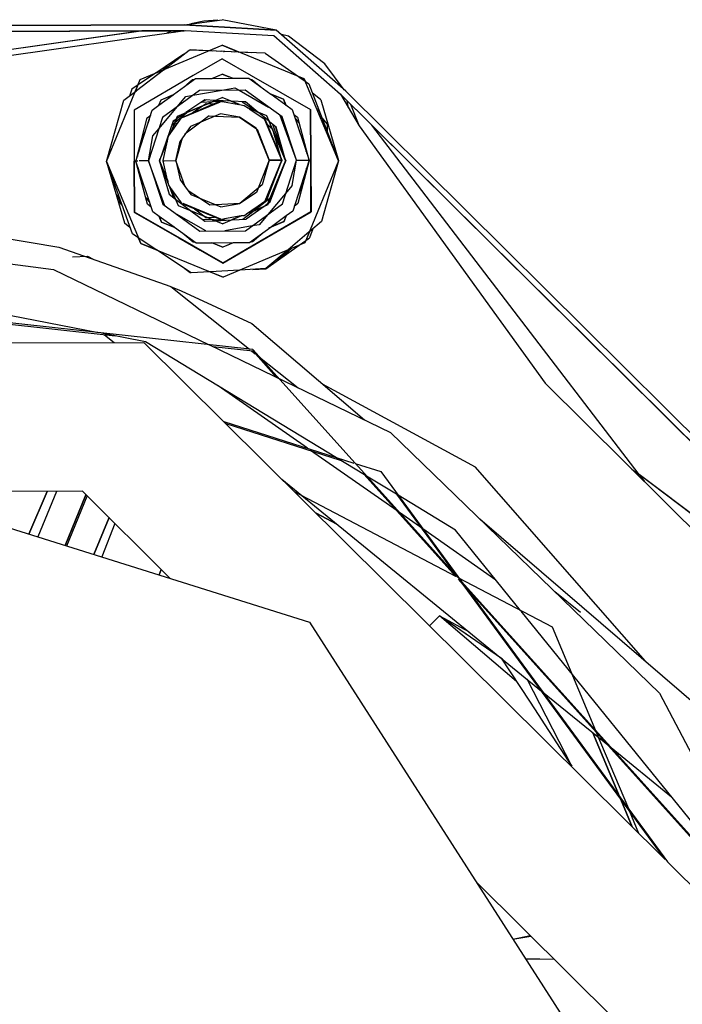
# Model space of a CAD drawing. Units: millimetres. Extents: x 663 to 11810, y -1530 to 1792.
# Drawn here: x 4108 to 4161, y -181 to -101 of the extents above; entities that cross this region are included whole.
import ezdxf

# ---------------------------------------------------------------- set-up
doc = ezdxf.new("R2010")
doc.units = ezdxf.units.MM
doc.layers.add('3', color=7, linetype='CONTINUOUS', true_color=0xffffff)

msp = doc.modelspace()

# ---------------------------------------------------------------- linework, layer by layer
at = {"layer": '3', "color": 18, "linetype": 'CONTINUOUS'}
for p, q in [((4044.330627, -102.175049), (4121.238831, -101.858398)), ((4121.238831, -101.858398), (4044.330627, -102.175049)), ((4121.238831, -101.858398), (4124.302795, -101.442627)), ((4121.238831, -101.858398), (4128.660217, -102.273193)), ((4128.660217, -102.273193), (4121.238831, -101.858398)), ((4122.826721, -101.569092), (4121.791077, -101.783203)), ((4123.944885, -101.491455), (4122.826721, -101.569092)), ((4128.660217, -102.273193), (4124.302795, -101.442627)), ((4047.688538, -102.623535), (4117.884338, -102.334473)), ((4117.786682, -102.348389), (4047.786194, -102.636475)), ((4047.786194, -102.636475), (4117.786682, -102.348389)), ((4117.954163, -102.347656), (4082.806702, -107.311279)), ((4117.873108, -102.3479), (4082.806702, -107.311279)), ((4082.808655, -107.78418), (4121.341858, -102.320068)), ((4121.244202, -102.333984), (4117.873108, -102.3479)), ((4117.873108, -102.3479), (4121.244202, -102.333984)), ((4117.970764, -102.333984), (4121.341858, -102.320068)), ((4120.280334, -102.337891), (4119.848206, -102.531738)), ((4120.479065, -102.442627), (4120.624573, -102.336426)), ((4121.341858, -102.320068), (4128.473206, -102.716309)), ((4121.341858, -102.320068), (4128.473206, -102.716309)), ((4128.473206, -102.716309), (4133.834534, -107.43457)), ((4128.473206, -102.716309), (4133.834534, -107.43457)), ((4134.242249, -107.181885), (4128.660217, -102.273193)), ((4134.242249, -107.181885), (4128.660217, -102.273193)), ((4129.640198, -102.774414), (4129.070862, -102.634766)), ((4132.575256, -104.993652), (4129.640198, -102.774414)), ((4117.717346, -106.254639), (4124.296936, -103.498047)), ((4123.217346, -103.956055), (4124.296936, -103.503662)), ((4130.899475, -106.200439), (4124.296936, -103.498047)), ((4124.296936, -103.503662), (4125.65094, -104.057861)), ((4121.220764, -104.221436), (4118.970764, -105.729492)), ((4119.601624, -105.465332), (4121.651917, -103.890869)), ((4123.204651, -103.955566), (4121.651917, -103.890869)), ((4121.748108, -103.868164), (4121.71051, -103.893311)), ((4123.245178, -103.938721), (4121.748108, -103.868164)), ((4125.65094, -104.057861), (4123.217346, -103.956055)), ((4125.635315, -104.051514), (4123.257385, -103.939453)), ((4123.490784, -103.967773), (4123.527893, -103.952148)), ((4124.231018, -103.985107), (4124.170959, -103.99585)), ((4124.215393, -103.997803), (4124.256409, -103.986328)), ((4124.401428, -103.993164), (4124.456116, -104.008057)), ((4124.524963, -104.010742), (4124.444885, -103.995117)), ((4125.315002, -104.043701), (4125.294495, -104.0354)), ((4126.69342, -104.101318), (4125.65094, -104.052246)), ((4127.752014, -104.145508), (4125.666077, -104.05835)), ((4127.752014, -104.145508), (4130.439026, -106.012207)), ((4119.565002, -105.480713), (4119.767151, -105.234375)), ((4119.863342, -105.264404), (4119.595276, -105.443848)), ((4119.767151, -105.234375), (4119.979065, -105.175293)), ((4124.299866, -104.590576), (4121.983459, -105.939209)), ((4124.299866, -104.590576), (4126.626038, -105.920166)), ((4134.124084, -107.078369), (4132.575256, -104.993652)), ((4121.983459, -105.939209), (4117.217346, -108.718262)), ((4117.410706, -107.148193), (4119.585022, -105.478027)), ((4118.947815, -105.745117), (4117.621155, -106.634277)), ((4117.717346, -106.260498), (4119.585022, -105.478027)), ((4119.53717, -105.514893), (4119.558167, -105.489258)), ((4123.486389, -106.163574), (4124.304749, -105.820557)), ((4123.559631, -106.140869), (4124.305237, -105.828125)), ((4125.126038, -106.156982), (4124.304749, -105.820557)), ((4124.305237, -105.828125), (4124.842834, -106.048096)), ((4126.626038, -105.920166), (4131.416077, -108.659668)), ((4130.459045, -106.026123), (4130.902893, -106.334473)), ((4130.459045, -106.026123), (4130.899475, -106.206299)), ((4115.013245, -112.856689), (4117.717346, -106.254639)), ((4117.539612, -106.688721), (4117.035217, -107.026855)), ((4117.327698, -107.212158), (4117.717346, -106.260498)), ((4117.617737, -106.636475), (4117.542542, -106.686523)), ((4120.395081, -107.458984), (4122.155334, -106.169189)), ((4121.214905, -106.858154), (4121.921936, -106.258301)), ((4121.654846, -106.535645), (4121.580627, -106.548096)), ((4121.863342, -106.383057), (4121.733459, -106.418213)), ((4121.921936, -106.258301), (4122.033752, -106.257812)), ((4122.155334, -106.169189), (4123.486389, -106.163574)), ((4123.504944, -106.163574), (4125.108459, -106.156982)), ((4125.126038, -106.156982), (4126.456116, -106.151367)), ((4126.456116, -106.151367), (4128.225159, -107.425537)), ((4126.578186, -106.239258), (4126.690979, -106.23877)), ((4126.690979, -106.23877), (4127.406799, -106.836182)), ((4126.879944, -106.396484), (4126.748596, -106.362061)), ((4133.657288, -112.780029), (4130.899475, -106.200439)), ((4130.899475, -106.206299), (4130.973694, -106.383789)), ((4130.904846, -106.335693), (4130.973694, -106.383789)), ((4130.977112, -106.38623), (4131.270569, -106.5896)), ((4131.270569, -106.5896), (4133.645569, -112.751709)), ((4116.401917, -107.922852), (4117.32428, -107.214355)), ((4117.035217, -107.026855), (4116.84137, -107.585205)), ((4117.327698, -107.212158), (4117.407288, -107.150879)), ((4119.212463, -108.325439), (4120.371643, -107.476074)), ((4119.392151, -107.87915), (4120.395081, -107.458984)), ((4119.392151, -107.886475), (4120.371643, -107.476074)), ((4122.473206, -107.130371), (4119.509827, -109.301758)), ((4120.690491, -108.436768), (4121.37262, -107.621826)), ((4121.37262, -107.621826), (4121.942932, -107.519043)), ((4121.942932, -107.519043), (4124.140686, -107.123779)), ((4126.146545, -107.115234), (4122.473206, -107.130371)), ((4124.140686, -107.123779), (4125.311096, -106.912842)), ((4125.311096, -106.912842), (4125.667542, -107.117188)), ((4125.667542, -107.117188), (4128.041077, -108.479736)), ((4129.127014, -109.262207), (4126.146545, -107.115234)), ((4129.234436, -107.838379), (4128.225159, -107.425537)), ((4128.248596, -107.442627), (4129.234436, -107.845703)), ((4128.248596, -107.442627), (4129.418518, -108.284912)), ((4132.250549, -107.899902), (4131.550842, -107.317139)), ((4133.834534, -107.43457), (4136.293518, -109.873047)), ((4133.834534, -107.43457), (4135.313538, -109.979736)), ((4136.334534, -109.927002), (4133.8526, -107.465088)), ((4133.8526, -107.465088), (4136.334534, -109.927002)), ((4188.848206, -161.339844), (4134.242249, -107.181885)), ((4188.848206, -161.339844), (4134.242249, -107.181885)), ((4115.013245, -112.856689), (4116.401917, -107.922852)), ((4118.685608, -108.71167), (4119.208069, -108.328613)), ((4119.208069, -108.328613), (4119.392151, -107.87915)), ((4119.212463, -108.325439), (4119.392151, -107.886475)), ((4119.226624, -110.185791), (4120.690491, -108.436768)), ((4120.726624, -109.19873), (4124.312561, -107.696533)), ((4121.06012, -109.301025), (4124.130432, -108.002686)), ((4124.133362, -108.074463), (4121.101624, -109.344482)), ((4121.33844, -108.956543), (4123.775452, -107.935547)), ((4122.921936, -107.895264), (4121.395081, -108.918457)), ((4123.010803, -108.203857), (4121.909729, -108.941895)), ((4122.667053, -108.066162), (4123.545959, -108.017334)), ((4122.750549, -108.378174), (4123.15094, -108.210449)), ((4123.125549, -108.209229), (4122.798401, -108.346436)), ((4122.830139, -107.956543), (4122.94635, -107.916992)), ((4122.879456, -107.923584), (4122.987366, -107.898438)), ((4123.745178, -107.934082), (4122.921936, -107.895264)), ((4123.020569, -107.899902), (4122.94635, -107.916992)), ((4123.589905, -108.230957), (4123.010803, -108.203857)), ((4123.778381, -107.935547), (4123.58844, -108.015137)), ((4123.58844, -108.015137), (4124.453674, -107.967529)), ((4123.621643, -108.013672), (4123.803772, -107.936768)), ((4125.000549, -107.99292), (4123.778381, -107.935547)), ((4124.130432, -108.002686), (4124.254456, -108.023682)), ((4124.313538, -107.998535), (4124.254456, -108.023682)), ((4124.254944, -108.023682), (4124.385803, -108.045654)), ((4124.285706, -108.028564), (4124.314514, -108.016602)), ((4125.709045, -108.268311), (4124.312561, -107.696533)), ((4124.458557, -108.057617), (4124.313538, -107.998535)), ((4124.384338, -108.04541), (4124.314514, -108.016602)), ((4124.458557, -108.057617), (4125.646057, -108.257324)), ((4125.648499, -108.257812), (4125.001526, -107.99292)), ((4126.195374, -108.049316), (4125.042053, -107.994873)), ((4125.709045, -108.268311), (4126.079163, -108.330322)), ((4125.909241, -108.035645), (4127.170471, -108.866211)), ((4126.079163, -108.330322), (4126.420959, -108.559326)), ((4126.267151, -108.108887), (4126.10553, -108.044922)), ((4126.142639, -108.046875), (4126.195862, -108.064697)), ((4127.180725, -108.870117), (4126.195374, -108.049316)), ((4126.195862, -108.064697), (4126.235413, -108.08252)), ((4129.451233, -108.356445), (4129.234436, -107.838379)), ((4129.234436, -107.845703), (4129.418518, -108.284912)), ((4129.422424, -108.287842), (4129.946838, -108.665527)), ((4132.250549, -107.899902), (4133.648987, -112.759766)), ((4134.477112, -108.539795), (4134.367249, -107.976074)), ((4134.637756, -108.243652), (4135.285217, -109.931641)), ((4117.217346, -108.718262), (4117.234436, -112.815918)), ((4117.217346, -108.718262), (4117.234436, -112.815918)), ((4117.373108, -112.807861), (4118.685608, -108.71167)), ((4118.285217, -109.34375), (4118.55719, -109.112793)), ((4120.172913, -110.551025), (4120.726624, -109.19873)), ((4120.530334, -109.69458), (4121.458557, -108.907227)), ((4121.333557, -108.959961), (4120.641174, -109.423828)), ((4121.285706, -108.991699), (4121.431213, -108.930908)), ((4121.458557, -108.907227), (4121.333557, -108.959961)), ((4121.495178, -108.876709), (4121.63678, -108.756592)), ((4124.173889, -109.013916), (4121.758362, -110.035645)), ((4123.254456, -109.169189), (4122.578186, -109.688965)), ((4123.254456, -109.169189), (4123.756897, -109.190186)), ((4123.756897, -109.190186), (4125.705139, -109.271729)), ((4125.706604, -109.271729), (4124.173889, -109.013916)), ((4127.910706, -109.169189), (4126.420959, -108.559326)), ((4127.214905, -108.89917), (4126.476624, -108.596924)), ((4126.479065, -108.598389), (4127.575745, -109.333984)), ((4128.100647, -109.637207), (4127.21637, -108.900391)), ((4129.413635, -112.754395), (4127.910706, -109.169189)), ((4130.276917, -112.750977), (4128.964417, -109.145264)), ((4130.276917, -112.750977), (4129.127014, -109.262207)), ((4129.946838, -108.665527), (4131.291077, -112.745117)), ((4130.078186, -109.064697), (4130.3526, -109.294189)), ((4131.416077, -108.688232), (4131.416077, -108.659668)), ((4131.416077, -108.688232), (4131.416077, -108.659668)), ((4131.432678, -112.757568), (4131.416077, -108.659668)), ((4131.416077, -108.659668), (4131.432678, -112.757568)), ((4131.416077, -108.687988), (4131.416077, -108.688232)), ((4131.416077, -108.688232), (4131.416077, -108.687988)), ((4131.425354, -110.802979), (4131.416077, -108.688232)), ((4131.416077, -108.688232), (4131.433167, -112.788086)), ((4132.757874, -110.365723), (4132.038635, -108.583008)), ((4117.38678, -112.765869), (4118.285217, -109.34375)), ((4118.44635, -109.457764), (4117.727112, -111.469482)), ((4119.509827, -109.301758), (4118.389709, -112.800049)), ((4120.35553, -109.615479), (4119.252991, -112.796143)), ((4119.989319, -110.809082), (4120.906311, -109.518066)), ((4120.202209, -110.509033), (4120.648987, -109.418457)), ((4120.244202, -109.937012), (4120.520081, -109.703369)), ((4120.43219, -109.564209), (4120.329163, -109.690918)), ((4120.340393, -109.659912), (4120.38678, -109.594482)), ((4120.631897, -109.430176), (4120.35553, -109.615479)), ((4120.605042, -109.816162), (4120.519592, -110.062256)), ((4120.641174, -109.423828), (4120.530334, -109.69458)), ((4120.547913, -109.679443), (4120.656799, -109.413574)), ((4120.77594, -109.701904), (4120.605042, -109.816162)), ((4120.951721, -109.407227), (4120.906311, -109.518066)), ((4120.906799, -109.517334), (4121.06012, -109.301025)), ((4121.758362, -110.035645), (4120.915588, -111.221924)), ((4120.924866, -109.491699), (4120.952209, -109.425537)), ((4120.999084, -109.387451), (4120.951721, -109.407227)), ((4120.952209, -109.425537), (4120.98053, -109.413574)), ((4122.578186, -109.688965), (4121.315979, -110.658447)), ((4125.706604, -109.271729), (4127.054749, -110.20752)), ((4127.036682, -110.16333), (4125.706604, -109.271729)), ((4127.687561, -109.379395), (4127.575745, -109.333984)), ((4127.578186, -109.335205), (4127.770081, -109.463867)), ((4127.688049, -109.397461), (4127.644592, -109.380127)), ((4127.704651, -109.420166), (4127.687561, -109.379395)), ((4127.694397, -109.413574), (4127.688049, -109.397461)), ((4129.096741, -112.741211), (4127.736389, -109.496094)), ((4127.770081, -109.463867), (4129.095276, -112.741211)), ((4128.377502, -110.263428), (4127.948792, -109.906006)), ((4129.400452, -112.75708), (4128.089417, -109.627686)), ((4128.646057, -110.092041), (4128.110413, -109.645264)), ((4129.319397, -112.530273), (4128.370178, -109.861816)), ((4128.623596, -110.094727), (4128.567444, -110.026123)), ((4130.189026, -109.400391), (4130.472717, -109.734375)), ((4130.3526, -109.294189), (4131.281311, -112.716309)), ((4132.331116, -109.341064), (4132.75592, -109.850342)), ((4132.75592, -109.850342), (4132.757874, -110.449463)), ((4135.313538, -109.979736), (4150.279846, -130.670654)), ((4136.321838, -109.901123), (4186.113831, -159.284424)), ((4157.829163, -138.025391), (4136.334534, -109.927002)), ((4157.829163, -138.025391), (4136.334534, -109.927002)), ((4186.059631, -159.244141), (4136.362366, -109.954834)), ((4136.362366, -109.954834), (4186.059631, -159.244141)), ((4118.389709, -112.800049), (4118.737366, -110.770752)), ((4118.737366, -110.770752), (4119.226624, -110.185791)), ((4119.57135, -112.778076), (4119.989319, -110.809082)), ((4128.079163, -112.741455), (4127.036682, -110.16333)), ((4127.093323, -110.234619), (4127.120178, -110.253662)), ((4127.120178, -110.253662), (4128.079163, -112.741455)), ((4128.335999, -110.228516), (4128.437073, -110.469727)), ((4128.408752, -110.372803), (4128.355042, -110.244873)), ((4129.078186, -112.697754), (4128.377502, -110.263428)), ((4128.61676, -110.067627), (4128.646545, -110.107666)), ((4129.356995, -112.619873), (4128.623596, -110.094727)), ((4129.41217, -112.750977), (4128.646057, -110.092041)), ((4128.646545, -110.107666), (4128.656311, -110.126709)), ((4131.433167, -112.788086), (4131.425354, -110.802979)), ((4119.252991, -112.796143), (4119.905823, -111.202881)), ((4119.264709, -112.798584), (4119.892151, -111.266113)), ((4121.093811, -110.971436), (4120.586487, -112.772461)), ((4120.586487, -112.772461), (4120.915588, -111.221924)), ((4117.483948, -112.39502), (4117.487366, -112.452393)), ((4117.612854, -111.904785), (4117.609924, -112.06958)), ((4131.060608, -112.04541), (4131.056702, -111.886963)), ((4131.101624, -112.169434), (4131.103577, -112.059814)), ((4115.012268, -112.856689), (4117.770569, -119.436523)), ((4115.012756, -112.862061), (4115.012268, -112.856689)), ((4115.029358, -112.9021), (4115.012756, -112.862061)), ((4117.082581, -118.674805), (4115.013245, -112.856689)), ((4115.013245, -112.856689), (4115.013245, -112.862061)), ((4115.013245, -112.862061), (4115.014221, -112.859863)), ((4115.013245, -112.862061), (4116.441956, -117.78418)), ((4117.234436, -112.815918), (4117.373596, -112.815186)), ((4117.373596, -112.815186), (4117.234436, -112.815918)), ((4117.251038, -116.915771), (4117.234436, -112.815918)), ((4117.234436, -112.815918), (4117.251038, -116.915771)), ((4117.373108, -112.807861), (4117.509827, -112.80542)), ((4117.510315, -112.805908), (4117.373108, -112.807861)), ((4117.373108, -112.807861), (4117.373596, -112.815186)), ((4117.373108, -112.807861), (4117.376526, -112.816406)), ((4117.373108, -112.815186), (4117.373108, -112.807861)), ((4118.719299, -116.892822), (4117.373108, -112.807861)), ((4117.374084, -112.818359), (4117.373108, -112.815186)), ((4117.373596, -112.815186), (4117.375061, -112.812012)), ((4117.373596, -112.815186), (4117.375061, -112.8125)), ((4118.313538, -116.279297), (4117.373596, -112.815186)), ((4117.386292, -112.847656), (4117.375549, -112.821777)), ((4117.881409, -112.80249), (4117.636292, -112.804443)), ((4117.670959, -112.803955), (4117.636292, -112.804443)), ((4117.752991, -112.803467), (4117.670959, -112.803955)), ((4118.389709, -112.800049), (4117.881409, -112.802734)), ((4118.389709, -112.800049), (4117.881409, -112.80249)), ((4118.389709, -112.800049), (4119.538635, -116.288574)), ((4119.701721, -116.406494), (4118.389709, -112.800049)), ((4119.252502, -112.796143), (4119.932678, -114.419434)), ((4119.252991, -112.796143), (4120.031311, -115.478271)), ((4119.254456, -112.793213), (4119.254456, -112.792236)), ((4119.280823, -112.744629), (4119.25592, -112.805908)), ((4119.264709, -112.798584), (4119.265198, -112.811768)), ((4119.265198, -112.798584), (4119.919495, -114.360107)), ((4119.265686, -112.811768), (4119.265198, -112.798584)), ((4119.265198, -112.811768), (4119.265686, -112.810547)), ((4119.265686, -112.798584), (4119.280823, -112.744629)), ((4119.989807, -114.67749), (4119.265686, -112.798584)), ((4119.266663, -112.799805), (4119.265686, -112.811768)), ((4119.265686, -112.811768), (4120.030823, -115.467285)), ((4119.333069, -112.973633), (4119.265686, -112.811768)), ((4119.267639, -112.77832), (4119.266663, -112.796631)), ((4119.267639, -112.805176), (4119.268127, -112.803955)), ((4119.268127, -112.752686), (4119.268127, -112.760254)), ((4119.268616, -112.849609), (4119.479553, -113.352783)), ((4119.295471, -112.693115), (4119.322327, -112.59668)), ((4119.57135, -112.778076), (4119.569885, -112.780273)), ((4119.569885, -112.780273), (4119.570862, -112.798584)), ((4119.570862, -112.780273), (4120.586487, -112.772461)), ((4119.570862, -112.780273), (4120.586487, -112.772461)), ((4119.919495, -114.360107), (4119.570862, -112.780273)), ((4119.57135, -112.798584), (4119.570862, -112.780273)), ((4119.570862, -112.798584), (4119.573303, -112.792236)), ((4119.573303, -112.792236), (4119.57135, -112.798584)), ((4119.57135, -112.798584), (4119.585999, -112.849609)), ((4119.57135, -112.798584), (4119.578674, -112.816406)), ((4120.586487, -112.772461), (4120.928772, -114.320557)), ((4121.340393, -114.890381), (4120.586487, -112.772461)), ((4128.079163, -112.741455), (4127.058167, -115.328125)), ((4128.079163, -112.741455), (4127.530334, -114.709717)), ((4127.762756, -115.996826), (4129.095764, -112.741211)), ((4129.095276, -112.741211), (4127.796936, -116.029297)), ((4127.902893, -115.931641), (4129.095764, -112.759277)), ((4129.414124, -112.754395), (4127.940002, -116.352539)), ((4129.399963, -112.75708), (4127.963928, -116.262939)), ((4128.079163, -112.741455), (4129.095276, -112.741211)), ((4129.095276, -112.741211), (4128.079163, -112.741455)), ((4128.140686, -116.138184), (4129.413147, -112.754395)), ((4129.096741, -112.759277), (4128.86969, -113.313232)), ((4129.078674, -112.700439), (4129.078674, -112.698486)), ((4129.097229, -112.759277), (4129.092834, -112.748047)), ((4129.092834, -112.748535), (4129.092834, -112.748047)), ((4129.095764, -112.741211), (4129.096741, -112.759277)), ((4129.097229, -112.759277), (4129.096741, -112.741211)), ((4129.155334, -116.249023), (4130.276917, -112.750977)), ((4129.399963, -112.75708), (4129.353088, -112.624512)), ((4129.410706, -112.76123), (4129.353088, -112.624512)), ((4129.364807, -112.883301), (4129.399963, -112.75708)), ((4129.382385, -112.706787), (4129.370667, -112.66626)), ((4129.400452, -112.769775), (4129.387268, -112.802002)), ((4129.400452, -112.769775), (4129.398499, -112.762451)), ((4129.399963, -112.75708), (4129.400452, -112.769775)), ((4129.399963, -112.790039), (4129.400452, -112.769775)), ((4129.401428, -112.769775), (4129.400452, -112.75708)), ((4129.400452, -112.768799), (4129.401428, -112.769775)), ((4129.406799, -112.732178), (4129.408752, -112.742676)), ((4129.927795, -114.780273), (4130.276917, -112.750977)), ((4131.292542, -112.750488), (4129.98053, -116.84668)), ((4130.276917, -112.750977), (4130.784729, -112.749268)), ((4131.292542, -112.757812), (4130.381409, -116.229248)), ((4130.784729, -112.749268), (4130.911682, -112.749268)), ((4130.911682, -112.749268), (4130.99469, -112.749268)), ((4130.911682, -112.749268), (4131.030823, -112.749268)), ((4133.658264, -112.780029), (4130.954163, -119.382324)), ((4130.99469, -112.749268), (4131.030823, -112.749268)), ((4131.030823, -112.749268), (4131.156311, -112.749268)), ((4131.156311, -112.749268), (4131.292542, -112.750488)), ((4131.2901, -112.767578), (4131.276917, -112.800537)), ((4131.293518, -112.750488), (4131.27887, -112.715576)), ((4131.294006, -112.750488), (4131.289612, -112.76123)), ((4131.292053, -112.753906), (4131.292542, -112.757812)), ((4131.292542, -112.757812), (4131.294006, -112.757812)), ((4131.294006, -112.757812), (4131.292542, -112.757812)), ((4131.294006, -112.757812), (4131.293518, -112.750488)), ((4131.294006, -112.750488), (4131.294006, -112.757812)), ((4131.294006, -112.757812), (4131.432678, -112.757568)), ((4131.432678, -112.757568), (4131.294006, -112.757812)), ((4131.449768, -116.857178), (4131.432678, -112.757568)), ((4131.44928, -116.856934), (4131.432678, -112.757568)), ((4131.433167, -112.788086), (4131.441467, -114.772461)), ((4131.433167, -112.788086), (4131.449768, -116.885498)), ((4133.656311, -112.780029), (4132.2901, -117.676514)), ((4133.658264, -112.7854), (4133.647522, -112.8125)), ((4133.656311, -112.7854), (4133.650452, -112.802002)), ((4133.655823, -112.781006), (4133.657776, -112.7854)), ((4133.655823, -112.782715), (4133.656311, -112.7854)), ((4133.657776, -112.7854), (4133.657288, -112.780029)), ((4133.658264, -112.780029), (4133.658264, -112.7854)), ((4117.532776, -113.29126), (4117.5401, -113.42749)), ((4117.58551, -113.451904), (4117.583557, -113.586914)), ((4131.075256, -113.586914), (4131.078186, -113.420166)), ((4131.097717, -113.501221), (4131.094299, -113.369873)), ((4120.00592, -114.748047), (4119.925354, -114.386475)), ((4120.176331, -114.984375), (4120.00592, -114.748047)), ((4120.408264, -115.762695), (4120.030334, -114.782471)), ((4120.928772, -114.320557), (4121.780823, -115.5)), ((4127.530334, -114.709717), (4127.187561, -115.000244)), ((4129.927795, -114.780273), (4127.975647, -117.11377)), ((4130.942444, -114.093506), (4130.406311, -115.518066)), ((4131.441467, -114.772461), (4131.449768, -116.885498)), ((4115.948792, -115.979248), (4115.946838, -115.481201)), ((4120.030823, -115.467285), (4120.048401, -115.490967)), ((4120.031311, -115.478271), (4120.546448, -115.866943)), ((4120.160706, -114.963135), (4120.75592, -116.38208)), ((4121.026428, -116.160645), (4120.189026, -115.001953)), ((4120.189026, -115.001953), (4120.55426, -115.873047)), ((4120.225647, -115.052979), (4120.260803, -115.172852)), ((4120.272522, -115.213867), (4120.300842, -115.312744)), ((4120.319885, -115.32666), (4120.272522, -115.213867)), ((4120.300842, -115.312012), (4120.301331, -115.312744)), ((4120.300842, -115.312744), (4120.319885, -115.32666)), ((4120.327209, -115.332764), (4120.548401, -115.499512)), ((4122.391663, -115.752197), (4121.574768, -115.214355)), ((4121.780823, -115.5), (4124.204651, -116.501465)), ((4127.058167, -115.328125), (4125.735413, -116.230957)), ((4127.187561, -115.000244), (4125.736877, -116.230225)), ((4087.600159, -115.744873), (4111.160217, -119.729004)), ((4116.17926, -116.255615), (4115.946838, -115.603027)), ((4116.253967, -116.345215), (4115.948792, -115.979248)), ((4118.175842, -115.771729), (4118.466858, -116.125488)), ((4118.594788, -116.513428), (4118.313538, -116.279297)), ((4119.538635, -116.288574), (4122.519592, -118.435791)), ((4120.55426, -115.873047), (4121.757385, -116.78125)), ((4120.75592, -116.38208), (4120.763245, -116.385498)), ((4120.764709, -116.385986), (4124.354065, -117.854736)), ((4120.917542, -116.01001), (4120.980042, -116.159912)), ((4120.934143, -116.033691), (4120.979553, -116.141846)), ((4120.979553, -116.141846), (4121.026428, -116.160645)), ((4120.980042, -116.159912), (4121.044983, -116.186279)), ((4121.088928, -116.247559), (4121.026428, -116.161133)), ((4124.169983, -117.520264), (4121.088928, -116.247559)), ((4121.129456, -116.202881), (4124.171936, -117.44873)), ((4123.32135, -116.364502), (4122.391663, -115.752197)), ((4123.808167, -116.337402), (4123.32135, -116.364502)), ((4125.733459, -116.231201), (4123.808167, -116.337402)), ((4124.204651, -116.501465), (4125.735413, -116.230957)), ((4126.192932, -118.420654), (4129.155334, -116.249023)), ((4127.930237, -116.356445), (4126.342346, -117.021973)), ((4127.731018, -116.074707), (4126.385315, -116.99292)), ((4128.144104, -115.823975), (4126.906311, -116.774658)), ((4127.714905, -116.13208), (4127.53717, -116.206787)), ((4127.606995, -116.15918), (4127.714417, -116.11377)), ((4127.714417, -116.11377), (4127.731018, -116.074707)), ((4127.74176, -116.066895), (4127.714905, -116.13208)), ((4127.963928, -116.262939), (4127.727112, -116.43042)), ((4127.796936, -116.029297), (4127.731018, -116.074219)), ((4127.902893, -115.931641), (4127.809631, -115.998047)), ((4127.940002, -116.352539), (4127.931702, -116.355957)), ((4128.151917, -115.817383), (4127.971741, -116.257324)), ((4128.140686, -116.138184), (4127.971741, -116.257324)), ((4127.99176, -116.243652), (4128.172424, -115.801758)), ((4128.124084, -116.149902), (4128.145569, -116.125)), ((4128.305237, -115.699951), (4128.151917, -115.817383)), ((4130.381409, -116.229248), (4130.1026, -116.466064)), ((4117.252014, -116.944092), (4117.251038, -116.915771)), ((4117.252014, -116.944092), (4117.251038, -116.915771)), ((4122.0401, -119.653564), (4117.251038, -116.915771)), ((4117.251038, -116.915771), (4124.367249, -120.985352)), ((4117.251526, -116.916016), (4117.252014, -116.944092)), ((4117.252014, -116.944092), (4117.251526, -116.916016)), ((4119.086975, -117.994385), (4117.252014, -116.944092)), ((4117.252014, -116.944092), (4120.81012, -118.97998)), ((4119.239319, -117.267578), (4118.719299, -116.892822)), ((4122.999084, -118.433838), (4120.623108, -117.06958)), ((4121.757385, -116.78125), (4123.778381, -117.608643)), ((4121.794495, -116.80957), (4122.910706, -117.6521)), ((4122.082581, -116.657959), (4122.824768, -117.218506)), ((4126.115784, -117.177002), (4125.877014, -117.21875)), ((4126.868713, -116.803711), (4125.961975, -117.499756)), ((4126.335022, -117.026855), (4126.115784, -117.177002)), ((4126.381897, -117.007568), (4126.116272, -117.195068)), ((4127.681213, -116.463135), (4126.234436, -117.486328)), ((4126.283752, -117.062256), (4126.334534, -117.041016)), ((4126.381897, -117.007568), (4126.335022, -117.026855)), ((4127.727112, -116.43042), (4126.385315, -116.99292)), ((4126.877991, -116.656494), (4126.427307, -116.975098)), ((4126.683167, -119.634521), (4131.44928, -116.857666)), ((4126.829651, -116.833496), (4127.634338, -116.496338)), ((4127.681213, -116.463135), (4126.868713, -116.803711)), ((4127.975647, -117.11377), (4127.293518, -117.929199)), ((4129.98053, -116.84668), (4129.464905, -117.224609)), ((4129.623596, -117.950928), (4131.449768, -116.885498)), ((4129.752991, -117.875244), (4131.449768, -116.885498)), ((4131.44928, -116.857666), (4131.449768, -116.885498)), ((4131.449768, -116.885498), (4131.44928, -116.857666)), ((4080.898499, -117.574951), (4110.748596, -121.529785)), ((4116.441956, -117.78418), (4116.884827, -118.11792)), ((4119.230042, -117.237305), (4119.432678, -117.720215)), ((4119.432678, -117.728027), (4119.239319, -117.267578)), ((4120.441956, -118.133789), (4119.243713, -117.270752)), ((4119.432678, -117.720215), (4120.441956, -118.133789)), ((4120.465881, -118.150879), (4119.432678, -117.728027)), ((4123.57428, -117.538086), (4122.711487, -117.502197)), ((4122.853577, -117.609375), (4122.993713, -117.648193)), ((4122.861877, -117.246338), (4123.000061, -117.351074)), ((4123.104553, -117.345459), (4122.861877, -117.246338)), ((4122.898987, -117.274658), (4123.076233, -117.347168)), ((4122.910706, -117.6521), (4123.751038, -117.610352)), ((4123.000061, -117.351074), (4123.104553, -117.345459)), ((4123.132385, -117.344482), (4123.677795, -117.317139)), ((4123.539124, -117.536621), (4123.722717, -117.611816)), ((4123.751038, -117.610352), (4123.57428, -117.538086)), ((4124.458557, -117.574951), (4123.608948, -117.539307)), ((4123.778381, -117.608643), (4125.068909, -117.544434)), ((4124.264221, -117.503662), (4124.169983, -117.520264)), ((4124.263733, -117.50415), (4124.353577, -117.540527)), ((4124.49469, -117.462891), (4124.294006, -117.498535)), ((4124.294006, -117.498535), (4124.3526, -117.522217)), ((4124.3526, -117.522217), (4124.49469, -117.462891)), ((4124.570374, -117.449707), (4124.353577, -117.540527)), ((4125.869202, -117.220459), (4124.354065, -117.855225)), ((4124.367249, -120.985352), (4130.295959, -117.529297)), ((4125.822327, -117.228516), (4124.49762, -117.462646)), ((4125.822327, -117.228516), (4125.068909, -117.544434)), ((4125.104553, -117.542725), (4126.234436, -117.486328)), ((4125.969788, -117.202637), (4126.116272, -117.195068)), ((4126.23053, -117.486328), (4126.239319, -117.482666)), ((4127.293518, -117.929199), (4126.723206, -118.031982)), ((4127.909241, -118.950439), (4129.743225, -117.881104)), ((4127.909241, -118.950928), (4129.623596, -117.950928)), ((4129.275452, -117.679932), (4128.032288, -118.200439)), ((4129.275452, -117.6875), (4128.243225, -118.119873)), ((4129.46051, -117.227783), (4128.266663, -118.102539)), ((4129.464905, -117.224609), (4129.275452, -117.6875)), ((4129.46051, -117.227783), (4129.275452, -117.679932)), ((4132.2901, -117.676514), (4131.404846, -118.426758)), ((4117.518127, -118.96167), (4117.082581, -118.674805)), ((4120.81012, -118.97998), (4119.086975, -117.994385)), ((4122.209534, -119.406982), (4120.465881, -118.150879)), ((4121.975647, -119.334229), (4121.135315, -118.633545)), ((4122.519592, -118.435791), (4126.192932, -118.420654)), ((4126.723206, -118.031982), (4124.525452, -118.427246)), ((4128.243225, -118.119873), (4126.511292, -119.38916)), ((4127.582581, -118.604004), (4126.74469, -119.314697)), ((4131.314026, -118.503906), (4129.616272, -119.943115)), ((4131.317444, -118.501221), (4130.954163, -119.387939)), ((4131.40094, -118.43042), (4131.317444, -118.501221)), ((4131.596741, -118.264893), (4131.321838, -118.995117)), ((4117.58844, -119.008301), (4117.521057, -118.963623)), ((4117.770569, -119.442383), (4117.58844, -119.008301)), ((4119.010803, -119.944336), (4117.591858, -119.010254)), ((4117.770569, -119.436523), (4124.373596, -122.139404)), ((4119.034241, -119.959717), (4117.770569, -119.442383)), ((4120.739319, -118.909668), (4120.81012, -118.97998)), ((4120.764221, -118.924072), (4120.81012, -118.97998)), ((4120.81012, -118.97998), (4120.906311, -119.005127)), ((4120.81012, -118.97998), (4122.532776, -119.965088)), ((4120.81012, -118.97998), (4120.948303, -119.029541)), ((4120.81012, -118.97998), (4124.367249, -121.013428)), ((4121.893127, -119.265137), (4122.082092, -119.315186)), ((4122.107971, -119.33374), (4121.975647, -119.334229)), ((4123.521057, -119.401611), (4122.209534, -119.406982)), ((4123.44635, -119.363525), (4124.361877, -119.738525)), ((4125.182678, -119.394531), (4123.538635, -119.401611)), ((4124.362366, -119.74585), (4123.611877, -119.438477)), ((4125.182678, -119.394531), (4124.361877, -119.738525)), ((4124.899963, -119.520508), (4124.362366, -119.74585)), ((4124.367249, -121.013428), (4127.909241, -118.950439)), ((4130.954163, -119.382324), (4124.373596, -122.139404)), ((4126.511292, -119.38916), (4125.200745, -119.394531)), ((4127.909241, -118.950928), (4126.193909, -119.949951)), ((4126.74469, -119.314697), (4126.611877, -119.315186)), ((4126.63678, -119.297363), (4126.826233, -119.245361)), ((4126.844788, -119.144775), (4126.972717, -119.121094)), ((4127.810608, -118.977539), (4127.909241, -118.950928)), ((4127.832581, -118.964355), (4127.909241, -118.950439)), ((4127.909241, -118.950439), (4128.037659, -118.845459)), ((4127.909241, -118.950928), (4127.981018, -118.878418)), ((4130.954163, -119.387939), (4129.6026, -119.954346)), ((4130.511292, -119.567871), (4131.027893, -119.202881)), ((4131.030823, -119.200439), (4131.107971, -119.14624)), ((4131.111877, -119.143555), (4131.321838, -118.995117)), ((4111.160217, -119.729004), (4120.169983, -122.907715)), ((4121.822327, -121.794922), (4119.034241, -119.959717)), ((4124.367249, -120.985352), (4122.0401, -119.653564)), ((4122.532776, -119.965088), (4124.367249, -121.013428)), ((4124.367249, -120.985352), (4126.683167, -119.634521)), ((4126.193909, -119.949951), (4124.367249, -121.013428)), ((4127.823792, -121.468262), (4130.49176, -119.582275)), ((4129.6026, -119.954346), (4127.823792, -121.462402)), ((4129.606018, -120.085205), (4128.731018, -120.82666)), ((4129.143127, -120.344238), (4128.937561, -120.594971)), ((4129.353088, -120.184814), (4129.308655, -120.203857)), ((4129.914124, -119.823975), (4129.61969, -120.073242)), ((4112.268127, -120.503906), (4113.483459, -120.454346)), ((4113.483459, -120.454346), (4113.9776, -120.7229)), ((4124.367249, -121.013428), (4124.367249, -120.985352)), ((4124.367249, -120.985352), (4124.367249, -121.013428)), ((4128.937561, -120.594971), (4128.802795, -120.632568)), ((4110.748596, -121.529785), (4123.263733, -127.584473)), ((4121.293518, -121.446777), (4121.725159, -121.773193)), ((4121.725159, -121.773193), (4121.784729, -121.77002)), ((4123.315491, -121.712402), (4121.822327, -121.794922)), ((4124.373596, -122.145264), (4123.315491, -121.712402)), ((4125.710999, -121.579346), (4123.328186, -121.71167)), ((4125.726624, -121.578613), (4124.373596, -122.145264)), ((4127.823792, -121.462402), (4125.726624, -121.578613)), ((4126.762756, -121.52124), (4127.823792, -121.468262)), ((4114.372131, -126.612061), (4090.745667, -122.066895)), ((4120.169983, -122.907715), (4120.171448, -122.907959)), ((4120.169983, -122.907715), (4126.507874, -127.939453)), ((4120.169983, -122.907715), (4126.507874, -127.939453)), ((4120.171448, -122.907959), (4120.182678, -122.912598)), ((4120.182678, -122.912598), (4120.273499, -122.949951)), ((4120.273499, -122.949951), (4120.998108, -123.250977)), ((4120.998108, -123.250977), (4126.704163, -125.866455)), ((4126.759338, -127.967041), (4095.430725, -124.540527)), ((4095.954163, -124.706787), (4115.688049, -126.865234)), ((4126.704163, -125.866455), (4135.739319, -133.620117)), ((4118.142639, -127.337158), (4114.610413, -126.657715)), ((4049.703186, -127.673096), (4118.004456, -127.392334)), ((4114.834534, -126.771729), (4115.607971, -127.401855)), ((4118.004456, -127.392334), (4159.926819, -168.971191)), ((4135.75592, -138.044678), (4118.142639, -127.337158)), ((4123.27887, -127.591797), (4137.855042, -134.643799)), ((4123.555237, -127.725586), (4126.762268, -128.076172)), ((4126.667542, -128.065918), (4126.968323, -128.304932)), ((4126.667542, -128.065918), (4126.968323, -128.304932)), ((4143.465393, -146.522949), (4126.759338, -127.967041)), ((4126.762268, -128.076172), (4128.677795, -130.203613)), ((4127.302307, -128.570068), (4130.423889, -131.048584)), ((4127.302307, -128.570068), (4130.423889, -131.048584)), ((4131.164124, -135.907227), (4123.983948, -130.888428)), ((4132.352112, -130.713379), (4144.644592, -137.396973)), ((4150.279846, -130.670654), (4165.212952, -145.481445)), ((4079.426331, -133.583008), (4131.336975, -149.892334)), ((4124.429749, -133.765137), (4134.899475, -137.095459)), ((4124.590881, -133.924805), (4133.794495, -136.852539)), ((4137.855042, -134.643799), (4159.483459, -155.593994)), ((4138.374573, -140.946777), (4131.419495, -136.085449)), ((4135.00885, -137.129883), (4137.054749, -137.781006)), ((4158.363342, -153.035156), (4144.644592, -137.396973)), ((4157.263733, -137.596924), (4157.829163, -138.025391)), ((4157.263733, -137.596924), (4157.829163, -138.025391)), ((4129.106506, -138.403564), (4149.995178, -155.427734)), ((4135.713928, -138.019043), (4143.086975, -146.208008)), ((4138.448303, -139.681396), (4135.924377, -138.147461)), ((4137.054749, -137.781006), (4143.545959, -146.612305)), ((4157.829163, -138.025391), (4158.26178, -138.587158)), ((4157.829163, -138.025391), (4158.26178, -138.587158)), ((4186.1026, -159.286865), (4157.829163, -138.025391)), ((4186.160706, -159.344238), (4157.829163, -138.025391)), ((4113.069397, -139.365479), (4098.02887, -139.42749)), ((4110.231995, -139.377441), (4108.767151, -142.80127)), ((4108.767151, -142.80127), (4110.231995, -139.377441)), ((4110.982971, -139.374512), (4109.490295, -143.028564)), ((4110.983459, -139.374512), (4109.490784, -143.028809)), ((4113.344788, -139.63916), (4111.679749, -143.716309)), ((4111.680725, -143.716797), (4113.345764, -139.639648)), ((4111.813049, -143.758301), (4113.452209, -139.745361)), ((4111.813538, -143.758545), (4113.452209, -139.745361)), ((4120.134338, -146.372803), (4113.069397, -139.365479)), ((4143.152405, -146.242676), (4130.125061, -139.413574)), ((4138.315002, -139.600342), (4143.125061, -146.14502)), ((4143.080139, -142.496826), (4138.454163, -139.685303)), ((4115.205139, -141.483887), (4113.996155, -144.444336)), ((4113.996643, -144.444336), (4115.205139, -141.483887)), ((4131.852112, -141.126709), (4133.521545, -142.001709)), ((4133.523499, -142.00293), (4131.853577, -141.12793)), ((4140.430237, -142.384033), (4138.565491, -141.080566)), ((4145.023499, -141.587402), (4162.968811, -156.987305)), ((4115.685608, -141.960693), (4114.635315, -144.64502)), ((4115.685608, -141.960693), (4114.635315, -144.64502)), ((4146.323303, -146.503174), (4140.44635, -142.395264)), ((4148.295471, -148.938965), (4143.080139, -142.496826)), ((4119.412659, -145.656982), (4119.242737, -146.092529)), ((4119.242737, -146.092529), (4119.412659, -145.656982)), ((4143.327209, -146.334473), (4143.267639, -146.302979)), ((4143.276917, -146.419434), (4143.884338, -147.094482)), ((4150.869202, -150.287598), (4143.350647, -146.346436)), ((4143.356506, -146.459961), (4159.835999, -168.880371)), ((4171.989319, -178.205078), (4143.545959, -146.612305)), ((4143.81012, -146.97168), (4160.121643, -169.164062)), ((4143.970764, -147.189941), (4164.845276, -170.375977)), ((4151.051331, -147.42627), (4153.127502, -149.074951)), ((4151.051331, -147.42627), (4153.127502, -149.074951)), ((4140.982971, -150.182617), (4141.784241, -149.375)), ((4141.784241, -149.375), (4140.982971, -150.182617)), ((4141.784241, -149.376465), (4140.983948, -150.18335)), ((4141.784241, -149.376465), (4140.983948, -150.18335)), ((4141.784241, -149.375), (4144.159729, -150.671387)), ((4141.784241, -149.375), (4141.784241, -149.376465)), ((4146.861389, -152.873291), (4141.784241, -149.375)), ((4141.784241, -149.375), (4141.784241, -149.376465)), ((4146.759338, -152.804199), (4141.784241, -149.376465)), ((4147.976135, -154.666504), (4141.784241, -149.376465)), ((4164.260803, -168.657471), (4148.347229, -149.00293)), ((4131.336975, -149.892334), (4159.986389, -194.550537)), ((4154.363831, -158.62793), (4150.869202, -150.287598)), ((4146.738831, -152.773682), (4149.009827, -156.248291)), ((4152.426819, -161.477295), (4148.822815, -154.471924)), ((4150.069885, -155.488281), (4155.450256, -159.873291)), ((4159.483459, -155.593994), (4170.40094, -176.440674)), ((4149.009827, -156.248291), (4149.760315, -157.396973)), ((4149.760315, -157.396973), (4149.948303, -157.684082)), ((4149.948303, -157.684082), (4152.137268, -161.034668)), ((4154.10553, -158.7771), (4156.251526, -163.898438)), ((4156.252014, -163.89917), (4154.10553, -158.777588)), ((4156.998108, -164.914307), (4154.396057, -158.70459)), ((4155.581116, -159.979736), (4160.44342, -163.942627)), ((4152.137268, -161.034668), (4152.426819, -161.477295)), ((4152.426819, -161.477295), (4152.398987, -161.504883)), ((4152.398987, -161.504883), (4152.426819, -161.477295)), ((4152.426331, -161.477783), (4152.423401, -161.472412)), ((4152.426331, -161.477783), (4152.425354, -161.475342)), ((4156.354065, -164.143555), (4157.274963, -166.340576)), ((4157.274963, -166.341064), (4156.354553, -164.144531)), ((4157.823792, -166.885254), (4157.059143, -165.060547)), ((4160.121643, -169.164062), (4167.894104, -176.872803)), ((4155.884338, -181.82959), (4144.725159, -170.761719)), ((4147.689514, -175.382324), (4149.076233, -175.077393)), ((4147.692932, -175.387695), (4149.128967, -175.128906)), ((4148.697815, -176.953857), (4151.017639, -177.002686)), ((4151.038147, -177.023193), (4148.702209, -176.960938))]:
    msp.add_line(p, q, dxfattribs=at)

doc.saveas('drawing.dxf')
